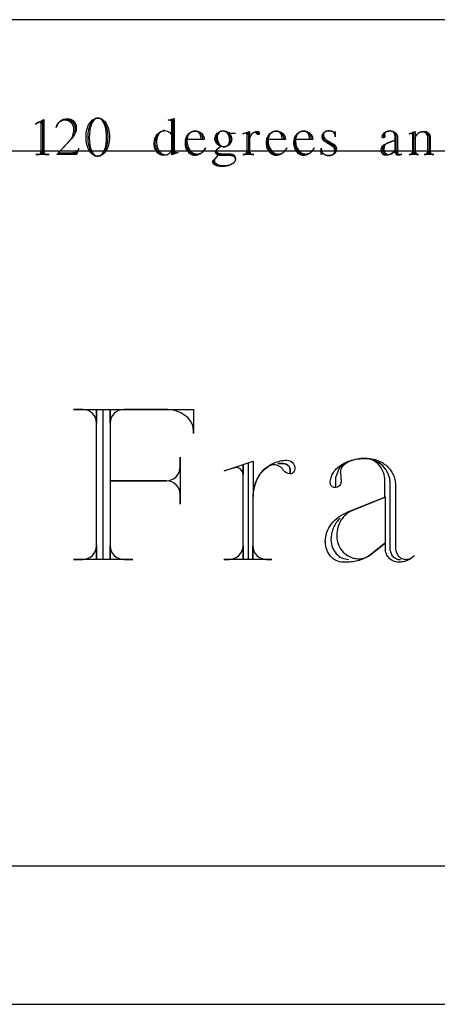
# Model space of a CAD drawing. Extents: x -1 to 117, y -22 to 49.
# Drawn here: x 84 to 87, y 35 to 40 of the extents above; entities that cross this region are included whole.
import ezdxf

# ---------------------------------------------------------------- set-up
doc = ezdxf.new("R2010")
doc.units = 0
doc.layers.add('LAYER_1', color=18, linetype='CONTINUOUS')

msp = doc.modelspace()

# ---------------------------------------------------------------- linework, layer by layer
at = {"layer": 'LAYER_1'}
for points in [[(76.6819, 34.6933), (95.1819, 34.6933), (95.1819, 40.0318), (76.6819, 40.0318)], [(77.6819, 35.4433), (94.1819, 35.4433), (94.1819, 39.3183), (77.6819, 39.3183)]]:
    msp.add_lwpolyline(points, close=True, dxfattribs=at)
for points in [[(84.3864, 39.4863), (84.3864, 39.3004), (84.3509, 39.3004), (84.3625, 39.3004, 0.41791), (84.3799, 39.3177), (84.3799, 39.3011), (84.3799, 39.4835), (84.3799, 39.4668, 0.587858), (84.3647, 39.4755), (84.348, 39.4661), (84.3929, 39.4907), (84.3929, 39.3011), (84.3929, 39.3177, 0.41791), (84.4102, 39.3004), (84.4225, 39.3004), (84.3509, 39.3004)], [(84.4612, 39.4473, -0.351428), (84.522, 39.4958, -0.415425), (84.5698, 39.448), (84.5694, 39.4395), (84.5683, 39.4313), (84.5664, 39.4233), (84.5638, 39.4158), (84.5607, 39.4086), (84.5569, 39.4019), (84.5526, 39.3957), (84.5478, 39.3901), (84.4732, 39.3105), (84.5732, 39.3105), (84.5507, 39.3105), (84.5561, 39.3108), (84.5613, 39.3118), (84.5661, 39.3133), (84.5704, 39.3154), (84.5742, 39.318), (84.5774, 39.3209), (84.5798, 39.3243), (84.5816, 39.3279), (84.5838, 39.333), (84.5707, 39.3004)], [(84.5571, 39.4364, 0.413265), (84.5064, 39.4871), (84.5024, 39.4869), (84.4984, 39.4863), (84.4946, 39.4853), (84.4909, 39.484), (84.4873, 39.4824), (84.4839, 39.4804), (84.4806, 39.4782), (84.4776, 39.4756), (84.4747, 39.4728), (84.472, 39.4697), (84.4696, 39.4665), (84.4674, 39.463), (84.4654, 39.4593), (84.4637, 39.4554), (84.4623, 39.4514), (84.4612, 39.4473)], [(84.4936, 39.4863, -0.08913), (84.5139, 39.4907), (84.5154, 39.4907, -0.415425), (84.5632, 39.443), (84.5629, 39.4358), (84.5622, 39.4288), (84.5609, 39.422), (84.5591, 39.4154), (84.5569, 39.4092), (84.5542, 39.4032), (84.5512, 39.3976), (84.5477, 39.3923)], [(85.0471, 39.2982), (85.0421, 39.2985), (85.0373, 39.2994), (85.0327, 39.301), (85.0282, 39.3031), (85.024, 39.3058), (85.02, 39.309), (85.0162, 39.3126), (85.0128, 39.3168), (85.0096, 39.3214), (85.0067, 39.3263), (85.0042, 39.3317), (85.0021, 39.3374), (85.0004, 39.3435), (84.9991, 39.3498), (84.9982, 39.3565), (84.9978, 39.3633), (84.9978, 39.3641), (84.9981, 39.3708), (84.9988, 39.3773), (85.0001, 39.3836), (85.0017, 39.3896), (85.0039, 39.3953), (85.0064, 39.4007), (85.0093, 39.4058), (85.0126, 39.4105), (85.0162, 39.4148), (85.0201, 39.4186), (85.0244, 39.422), (85.0289, 39.4249), (85.0337, 39.4272), (85.0387, 39.4289), (85.0439, 39.4301), (85.0493, 39.4306), (85.0448, 39.4303), (85.0404, 39.4293), (85.0361, 39.4278), (85.0321, 39.4258), (85.0282, 39.4232), (85.0246, 39.4202), (85.0212, 39.4167), (85.018, 39.4128), (85.0152, 39.4085), (85.0126, 39.4038), (85.0104, 39.3988), (85.0085, 39.3935), (85.007, 39.3879), (85.006, 39.3821), (85.0053, 39.376), (85.0051, 39.3698), (85.0053, 39.3626), (85.006, 39.3555), (85.0072, 39.3487), (85.0088, 39.3422), (85.0109, 39.336), (85.0133, 39.3302), (85.0161, 39.3247), (85.0192, 39.3197), (85.0226, 39.3151), (85.0263, 39.311), (85.0303, 39.3075), (85.0345, 39.3045), (85.0389, 39.3021), (85.0436, 39.3004), (85.0484, 39.2993), (85.0533, 39.2989), (85.0569, 39.2992), (85.0603, 39.2998), (85.0637, 39.3007), (85.0669, 39.3021), (85.0699, 39.3038), (85.0728, 39.3057), (85.0755, 39.308), (85.078, 39.3106), (85.0802, 39.3134), (85.0822, 39.3165), (85.084, 39.3198), (85.0855, 39.3233), (85.0866, 39.3269), (85.0875, 39.3307), (85.088, 39.3347), (85.0882, 39.3388), (85.0882, 39.4915), (85.0882, 39.4748, 0.407844), (85.0766, 39.4863), (85.0671, 39.4863), (85.0947, 39.4943), (85.0947, 39.3026), (85.0947, 39.4943), (85.1011, 39.4958), (85.1011, 39.3048), (85.1011, 39.3235, 0.407844), (85.1128, 39.312), (85.1222, 39.312), (85.0882, 39.2989), (85.0882, 39.3372, -0.413076), (85.0476, 39.2967), (85.0418, 39.2967), (85.0368, 39.2971), (85.0319, 39.298), (85.0272, 39.2994), (85.0226, 39.3015), (85.0183, 39.304), (85.0143, 39.3071), (85.0104, 39.3106), (85.0069, 39.3145), (85.0037, 39.3189), (85.0008, 39.3236), (84.9983, 39.3288), (84.9961, 39.3342), (84.9943, 39.34), (84.993, 39.3461), (84.9921, 39.3524), (84.9917, 39.3589), (84.9917, 39.3597), (84.992, 39.3668), (84.9929, 39.3738), (84.9943, 39.3805), (84.9962, 39.3869), (84.9986, 39.393), (85.0014, 39.3988), (85.0047, 39.4042), (85.0084, 39.4092), (85.0125, 39.4138), (85.017, 39.4179), (85.0218, 39.4214), (85.0269, 39.4245), (85.0323, 39.427), (85.0379, 39.4288), (85.0438, 39.43), (85.0499, 39.4306)], [(85.0499, 39.4306, -0.416528), (85.0883, 39.3923)], [(85.2235, 39.3004), (85.2178, 39.3004), (85.2124, 39.3007), (85.2073, 39.3018), (85.2023, 39.3035), (85.1975, 39.3058), (85.1929, 39.3087), (85.1886, 39.3122), (85.1846, 39.3162), (85.1809, 39.3207), (85.1776, 39.3256), (85.1746, 39.331), (85.1719, 39.3367), (85.1698, 39.3428), (85.168, 39.3492), (85.1667, 39.3558), (85.1659, 39.3627), (85.1657, 39.3698), (85.1657, 39.3728), (85.1659, 39.3783), (85.1666, 39.3837), (85.1677, 39.3888), (85.1693, 39.3938), (85.1712, 39.3985), (85.1734, 39.403), (85.1761, 39.4072), (85.179, 39.4111), (85.1823, 39.4146), (85.1858, 39.4178), (85.1896, 39.4206), (85.1937, 39.423), (85.198, 39.4249), (85.2025, 39.4263), (85.2072, 39.4273), (85.2121, 39.4277), (85.2149, 39.4277), (85.219, 39.4275), (85.223, 39.4268), (85.2268, 39.4256), (85.2304, 39.4241), (85.2339, 39.4222), (85.2372, 39.4199), (85.2403, 39.4172), (85.2431, 39.4143), (85.2457, 39.4111), (85.248, 39.4075), (85.2499, 39.4038), (85.2516, 39.3998), (85.253, 39.3956), (85.2539, 39.3913), (85.2545, 39.3867), (85.2548, 39.3821), (85.2461, 39.3821), (85.2461, 39.3843), (85.2459, 39.3887), (85.2455, 39.393), (85.2447, 39.3972), (85.2437, 39.4012), (85.2424, 39.405), (85.2409, 39.4086), (85.2391, 39.4119), (85.2372, 39.415), (85.235, 39.4178), (85.2326, 39.4203), (85.2301, 39.4225), (85.2274, 39.4243), (85.2246, 39.4258), (85.2217, 39.4269), (85.2187, 39.4275), (85.2156, 39.4277), (85.2149, 39.4277), (85.2102, 39.4275), (85.2057, 39.4267), (85.2013, 39.4255), (85.1971, 39.4238), (85.193, 39.4216), (85.1893, 39.4191), (85.1857, 39.4162), (85.1825, 39.4129), (85.1795, 39.4093), (85.1769, 39.4054), (85.1746, 39.4012), (85.1726, 39.3968), (85.1711, 39.3921), (85.17, 39.3873), (85.1693, 39.3822), (85.169, 39.377), (85.1695, 39.3693), (85.1704, 39.3618), (85.1719, 39.3546), (85.1739, 39.3477), (85.1763, 39.3413), (85.1791, 39.3352), (85.1823, 39.3295), (85.1859, 39.3243), (85.1899, 39.3196), (85.1941, 39.3155), (85.1987, 39.3119), (85.2035, 39.3088), (85.2086, 39.3064), (85.2138, 39.3047), (85.2193, 39.3036), (85.2249, 39.3032), (85.2284, 39.3034), (85.2319, 39.3038), (85.2387, 39.3056), (85.2452, 39.3084), (85.2512, 39.3123), (85.2569, 39.3171), (85.262, 39.3228), (85.2666, 39.3293), (85.2707, 39.3366), (85.2685, 39.3322), (85.2662, 39.328), (85.2635, 39.324), (85.2607, 39.3203), (85.2576, 39.3167), (85.2542, 39.3134), (85.2507, 39.3103), (85.247, 39.3074), (85.2431, 39.3049), (85.239, 39.3026), (85.2348, 39.3007), (85.2305, 39.2991), (85.226, 39.2977), (85.2214, 39.2968), (85.2167, 39.2962), (85.212, 39.296), (85.2068, 39.2963), (85.2017, 39.2973), (85.1968, 39.2989), (85.1922, 39.3011), (85.1877, 39.3038), (85.1835, 39.3071), (85.1796, 39.3109), (85.176, 39.3151), (85.1727, 39.3197), (85.1698, 39.3247), (85.1672, 39.3301), (85.1651, 39.3358), (85.1633, 39.3418), (85.1621, 39.348), (85.1613, 39.3545), (85.161, 39.3611), (85.161, 39.367), (85.1613, 39.3732), (85.162, 39.3792), (85.1633, 39.385), (85.165, 39.3906), (85.1671, 39.3959), (85.1697, 39.4009), (85.1726, 39.4056), (85.1759, 39.4099), (85.1795, 39.4139), (85.1834, 39.4174), (85.1876, 39.4204), (85.192, 39.423), (85.1967, 39.425), (85.2016, 39.4265), (85.2066, 39.4274), (85.2118, 39.4277), (85.2176, 39.4277, -0.415601), (85.2632, 39.3821), (85.1698, 39.3821)], [(85.3213, 39.3851, -0.410714), (85.3648, 39.4285), (85.367, 39.4285), (85.3723, 39.4282), (85.3775, 39.4274), (85.3825, 39.426), (85.3873, 39.4241), (85.3903, 39.4225), (85.3937, 39.4211), (85.4012, 39.4188), (85.4098, 39.4174), (85.419, 39.4169), (85.4204, 39.4169), (85.4335, 39.4169)], [(85.5523, 39.4263, -0.410256), (85.5624, 39.4162), (85.5619, 39.4134), (85.5607, 39.4111), (85.5588, 39.4096), (85.5566, 39.409), (85.5566, 39.4133, 0.432836), (85.5479, 39.4219), (85.5407, 39.4219), (85.5479, 39.4219, -0.432836), (85.5566, 39.4133), (85.5566, 39.409, -0.245671), (85.5479, 39.4133), (85.5458, 39.4162), (85.5429, 39.4184), (85.5394, 39.4199), (85.5355, 39.4205), (85.5329, 39.42), (85.5303, 39.4192), (85.5279, 39.418), (85.5255, 39.4164), (85.5232, 39.4145), (85.521, 39.4122), (85.5171, 39.4069), (85.5138, 39.4006), (85.5113, 39.3934), (85.5097, 39.3855), (85.5091, 39.377), (85.5091, 39.3011), (85.5091, 39.3177, 0.412649), (85.5266, 39.3004), (85.533, 39.3004), (85.4722, 39.3004)], [(85.503, 39.4219), (85.503, 39.3004), (85.4726, 39.3004), (85.4791, 39.3004, 0.412649), (85.4966, 39.3177), (85.4966, 39.3011), (85.4966, 39.4198), (85.4966, 39.4082, 0.402985), (85.4879, 39.4169), (85.4871, 39.4169, 0.149788), (85.4843, 39.4162), (85.4726, 39.4126), (85.5096, 39.4249), (85.5096, 39.3807), (85.5095, 39.38), (85.5095, 39.3807), (85.5097, 39.3853), (85.5104, 39.3898), (85.5114, 39.3942), (85.5129, 39.3984), (85.5147, 39.4024), (85.5168, 39.4061), (85.5193, 39.4096), (85.522, 39.4129), (85.5251, 39.4158), (85.5284, 39.4184), (85.5319, 39.4207), (85.5356, 39.4227), (85.5396, 39.4242), (85.5437, 39.4253), (85.5479, 39.4261), (85.5523, 39.4263)], [(85.6636, 39.3004), (85.6579, 39.3004), (85.6526, 39.3007), (85.6474, 39.3018), (85.6424, 39.3035), (85.6377, 39.3058), (85.6331, 39.3087), (85.6288, 39.3122), (85.6248, 39.3162), (85.6211, 39.3207), (85.6177, 39.3256), (85.6147, 39.331), (85.6121, 39.3367), (85.6099, 39.3428), (85.6082, 39.3492), (85.6069, 39.3558), (85.6061, 39.3627), (85.6058, 39.3698), (85.6058, 39.3728), (85.6061, 39.3783), (85.6068, 39.3837), (85.6079, 39.3888), (85.6094, 39.3938), (85.6113, 39.3985), (85.6136, 39.403), (85.6162, 39.4072), (85.6192, 39.4111), (85.6224, 39.4146), (85.626, 39.4178), (85.6298, 39.4206), (85.6339, 39.423), (85.6382, 39.4249), (85.6427, 39.4263), (85.6474, 39.4273), (85.6522, 39.4277), (85.6551, 39.4277), (85.6592, 39.4275), (85.6631, 39.4268), (85.6669, 39.4256), (85.6706, 39.4241), (85.6741, 39.4222), (85.6774, 39.4199), (85.6804, 39.4172), (85.6833, 39.4143), (85.6858, 39.4111), (85.6881, 39.4075), (85.6901, 39.4038), (85.6918, 39.3998), (85.6931, 39.3956), (85.6941, 39.3913), (85.6947, 39.3867), (85.6949, 39.3821), (85.6863, 39.3821), (85.6863, 39.3843), (85.6861, 39.3887), (85.6856, 39.393), (85.6849, 39.3972), (85.6839, 39.4012), (85.6826, 39.405), (85.681, 39.4086), (85.6793, 39.4119), (85.6773, 39.415), (85.6751, 39.4178), (85.6728, 39.4203), (85.6703, 39.4225), (85.6676, 39.4243), (85.6648, 39.4258), (85.6619, 39.4269), (85.6589, 39.4275), (85.6557, 39.4277), (85.6551, 39.4277), (85.6504, 39.4275), (85.6458, 39.4267), (85.6414, 39.4255), (85.6372, 39.4238), (85.6332, 39.4216), (85.6294, 39.4191), (85.6259, 39.4162), (85.6226, 39.4129), (85.6197, 39.4093), (85.617, 39.4054), (85.6147, 39.4012), (85.6128, 39.3968), (85.6113, 39.3921), (85.6101, 39.3873), (85.6094, 39.3822), (85.6092, 39.377), (85.6096, 39.3693), (85.6106, 39.3618), (85.6121, 39.3546), (85.614, 39.3477), (85.6164, 39.3413), (85.6193, 39.3352), (85.6225, 39.3295), (85.6261, 39.3243), (85.63, 39.3196), (85.6343, 39.3155), (85.6389, 39.3119), (85.6437, 39.3088), (85.6487, 39.3064), (85.654, 39.3047), (85.6594, 39.3036), (85.665, 39.3032), (85.6686, 39.3034), (85.6721, 39.3038), (85.6789, 39.3056), (85.6853, 39.3084), (85.6914, 39.3123), (85.697, 39.3171), (85.7022, 39.3228), (85.7068, 39.3293), (85.7108, 39.3366), (85.7087, 39.3322), (85.7063, 39.328), (85.7037, 39.324), (85.7008, 39.3203), (85.6977, 39.3167), (85.6944, 39.3134), (85.6909, 39.3103), (85.6872, 39.3074), (85.6833, 39.3049), (85.6792, 39.3026), (85.675, 39.3007), (85.6707, 39.2991), (85.6662, 39.2977), (85.6616, 39.2968), (85.6569, 39.2962), (85.6521, 39.296), (85.6469, 39.2963), (85.6419, 39.2973), (85.637, 39.2989), (85.6323, 39.3011), (85.6279, 39.3038), (85.6237, 39.3071), (85.6198, 39.3109), (85.6162, 39.3151), (85.6129, 39.3197), (85.6099, 39.3247), (85.6074, 39.3301), (85.6052, 39.3358), (85.6035, 39.3418), (85.6022, 39.348), (85.6015, 39.3545), (85.6012, 39.3611), (85.6012, 39.367), (85.6014, 39.3732), (85.6022, 39.3792), (85.6035, 39.385), (85.6052, 39.3906), (85.6073, 39.3959), (85.6098, 39.4009), (85.6128, 39.4056), (85.6161, 39.4099), (85.6197, 39.4139), (85.6236, 39.4174), (85.6278, 39.4204), (85.6322, 39.423), (85.6369, 39.425), (85.6417, 39.4265), (85.6468, 39.4274), (85.652, 39.4277), (85.6578, 39.4277, -0.415601), (85.7033, 39.3821), (85.61, 39.3821)], [(85.8122, 39.3004), (85.8065, 39.3004), (85.8012, 39.3007), (85.796, 39.3018), (85.791, 39.3035), (85.7862, 39.3058), (85.7817, 39.3087), (85.7774, 39.3122), (85.7734, 39.3162), (85.7697, 39.3207), (85.7663, 39.3256), (85.7633, 39.331), (85.7607, 39.3367), (85.7585, 39.3428), (85.7567, 39.3492), (85.7555, 39.3558), (85.7547, 39.3627), (85.7544, 39.3698), (85.7544, 39.3728), (85.7547, 39.3783), (85.7553, 39.3837), (85.7565, 39.3888), (85.758, 39.3938), (85.7599, 39.3985), (85.7622, 39.403), (85.7648, 39.4072), (85.7678, 39.4111), (85.771, 39.4146), (85.7746, 39.4178), (85.7784, 39.4206), (85.7824, 39.423), (85.7867, 39.4249), (85.7912, 39.4263), (85.7959, 39.4273), (85.8008, 39.4277), (85.8037, 39.4277), (85.8077, 39.4275), (85.8117, 39.4268), (85.8155, 39.4256), (85.8192, 39.4241), (85.8227, 39.4222), (85.8259, 39.4199), (85.829, 39.4172), (85.8318, 39.4143), (85.8344, 39.4111), (85.8367, 39.4075), (85.8387, 39.4038), (85.8404, 39.3998), (85.8417, 39.3956), (85.8427, 39.3913), (85.8433, 39.3867), (85.8435, 39.3821), (85.8348, 39.3821), (85.8348, 39.3843), (85.8347, 39.3887), (85.8342, 39.393), (85.8335, 39.3972), (85.8324, 39.4012), (85.8311, 39.405), (85.8296, 39.4086), (85.8279, 39.4119), (85.8259, 39.415), (85.8237, 39.4178), (85.8214, 39.4203), (85.8189, 39.4225), (85.8162, 39.4243), (85.8134, 39.4258), (85.8105, 39.4269), (85.8074, 39.4275), (85.8043, 39.4277), (85.8037, 39.4277), (85.799, 39.4275), (85.7944, 39.4267), (85.79, 39.4255), (85.7858, 39.4238), (85.7818, 39.4216), (85.778, 39.4191), (85.7745, 39.4162), (85.7712, 39.4129), (85.7682, 39.4093), (85.7656, 39.4054), (85.7633, 39.4012), (85.7614, 39.3968), (85.7598, 39.3921), (85.7587, 39.3873), (85.758, 39.3822), (85.7578, 39.377), (85.7582, 39.3693), (85.7592, 39.3618), (85.7607, 39.3546), (85.7626, 39.3477), (85.765, 39.3413), (85.7678, 39.3352), (85.7711, 39.3295), (85.7747, 39.3243), (85.7786, 39.3196), (85.7829, 39.3155), (85.7874, 39.3119), (85.7922, 39.3088), (85.7973, 39.3064), (85.8026, 39.3047), (85.808, 39.3036), (85.8136, 39.3032), (85.8172, 39.3034), (85.8207, 39.3038), (85.8274, 39.3056), (85.8339, 39.3084), (85.84, 39.3123), (85.8456, 39.3171), (85.8508, 39.3228), (85.8554, 39.3293), (85.8594, 39.3366), (85.8573, 39.3322), (85.8549, 39.328), (85.8523, 39.324), (85.8494, 39.3203), (85.8463, 39.3167), (85.843, 39.3134), (85.8395, 39.3103), (85.8357, 39.3074), (85.8318, 39.3049), (85.8278, 39.3026), (85.8236, 39.3007), (85.8192, 39.2991), (85.8148, 39.2977), (85.8102, 39.2968), (85.8055, 39.2962), (85.8007, 39.296), (85.7955, 39.2963), (85.7905, 39.2973), (85.7856, 39.2989), (85.7809, 39.3011), (85.7765, 39.3038), (85.7723, 39.3071), (85.7684, 39.3109), (85.7647, 39.3151), (85.7615, 39.3197), (85.7585, 39.3247), (85.756, 39.3301), (85.7538, 39.3358), (85.7521, 39.3418), (85.7508, 39.348), (85.75, 39.3545), (85.7497, 39.3611), (85.7497, 39.367), (85.75, 39.3732), (85.7508, 39.3792), (85.752, 39.385), (85.7537, 39.3906), (85.7559, 39.3959), (85.7584, 39.4009), (85.7613, 39.4056), (85.7646, 39.4099), (85.7682, 39.4139), (85.7721, 39.4174), (85.7763, 39.4204), (85.7808, 39.423), (85.7855, 39.425), (85.7903, 39.4265), (85.7954, 39.4274), (85.8006, 39.4277), (85.8064, 39.4277, -0.415601), (85.8519, 39.3821), (85.7585, 39.3821)], [(85.9692, 39.4213, 0.393939), (85.9734, 39.4255), (85.9734, 39.3966), (85.9734, 39.401), (85.9733, 39.4039), (85.9728, 39.4068), (85.9719, 39.4096), (85.9708, 39.4122), (85.9694, 39.4148), (85.9677, 39.4172), (85.9636, 39.4215), (85.9587, 39.425), (85.953, 39.4277), (85.9467, 39.4293), (85.9434, 39.4298), (85.94, 39.4299), (85.9393, 39.4299), (85.9335, 39.4295), (85.928, 39.4283), (85.9231, 39.4265), (85.9188, 39.424), (85.9153, 39.421), (85.9126, 39.4175), (85.9109, 39.4137), (85.9103, 39.4096), (85.9103, 39.4074), (85.9108, 39.4028), (85.9116, 39.3984), (85.913, 39.3945), (85.9148, 39.3909), (85.9169, 39.3876), (85.9193, 39.3849), (85.9221, 39.3825), (85.9251, 39.3807), (85.9671, 39.3553, -0.24296), (85.9802, 39.3315, -0.414286), (85.944, 39.2953), (85.9396, 39.2953), (85.9319, 39.2958), (85.9246, 39.2973), (85.9179, 39.2995), (85.9118, 39.3026), (85.9095, 39.3036), (85.9067, 39.304), (85.9042, 39.3037), (85.902, 39.303), (85.9, 39.3018), (85.8983, 39.3004), (85.8983, 39.3344), (85.8983, 39.3315), (85.8985, 39.3278), (85.8991, 39.3242), (85.9001, 39.3208), (85.9014, 39.3174), (85.9031, 39.3143), (85.905, 39.3113), (85.9073, 39.3085), (85.9098, 39.3059), (85.9126, 39.3036), (85.9157, 39.3015), (85.9189, 39.2997), (85.9223, 39.2982), (85.9259, 39.297), (85.9297, 39.2961), (85.9336, 39.2955), (85.9376, 39.2953), (85.9427, 39.2953)], [(85.9754, 39.3271, -0.414634), (85.9436, 39.2953), (85.9492, 39.2958), (85.9543, 39.2973), (85.959, 39.2995), (85.9631, 39.3025), (85.9665, 39.3062), (85.9691, 39.3103), (85.9707, 39.3149), (85.9713, 39.3199), (85.971, 39.3241), (85.9702, 39.3282), (85.969, 39.332), (85.9673, 39.3356), (85.9653, 39.3388), (85.9629, 39.3416), (85.9602, 39.344), (85.9572, 39.346), (85.9173, 39.3706), (85.9143, 39.3726), (85.9115, 39.3751), (85.909, 39.3779), (85.9069, 39.3811), (85.9052, 39.3846), (85.9039, 39.3884), (85.9031, 39.3924), (85.9028, 39.3966), (85.9028, 39.3981), (85.903, 39.4013), (85.9035, 39.4044), (85.9044, 39.4074), (85.9055, 39.4102), (85.907, 39.413), (85.9087, 39.4156), (85.9107, 39.418), (85.9129, 39.4202), (85.9154, 39.4223), (85.9181, 39.4241), (85.9211, 39.4257), (85.9242, 39.4271), (85.9275, 39.4282), (85.931, 39.4291), (85.9346, 39.4297), (85.9384, 39.4299), (85.9392, 39.4299), (85.9461, 39.4294), (85.9525, 39.428), (85.9582, 39.4257), (85.9631, 39.4227), (85.9651, 39.4216), (85.9679, 39.4213), (85.9692, 39.4213)], [(86.3178, 39.2996), (86.3152, 39.2999), (86.3127, 39.3007), (86.3105, 39.3021), (86.3086, 39.3038), (86.307, 39.306), (86.3058, 39.3084), (86.305, 39.3112), (86.3047, 39.3141), (86.3047, 39.3966, 0.412961), (86.2728, 39.4285), (86.2676, 39.4283), (86.2627, 39.4276), (86.2579, 39.4265), (86.2535, 39.425), (86.2494, 39.4231), (86.2456, 39.4209), (86.2423, 39.4183), (86.2394, 39.4155), (86.235, 39.4038), (86.235, 39.3915), (86.2344, 39.3915, -0.422222), (86.2286, 39.3973), (86.2286, 39.3981), (86.2288, 39.4012), (86.2295, 39.4042), (86.2306, 39.4072), (86.2321, 39.41), (86.234, 39.4126), (86.2362, 39.4151), (86.2387, 39.4175), (86.2416, 39.4196), (86.2447, 39.4216), (86.2481, 39.4233), (86.2518, 39.4248), (86.2556, 39.4261), (86.2597, 39.4271), (86.2639, 39.4279), (86.2683, 39.4284), (86.2728, 39.4285), (86.2749, 39.4285), (86.2786, 39.4283), (86.2822, 39.4278), (86.2857, 39.427), (86.2891, 39.4258), (86.2922, 39.4244), (86.2953, 39.4227), (86.2981, 39.4208), (86.3007, 39.4187), (86.303, 39.4163), (86.3051, 39.4137), (86.3069, 39.411), (86.3085, 39.4081), (86.3097, 39.405), (86.3106, 39.4018), (86.3111, 39.3985), (86.3113, 39.3952), (86.3113, 39.3149), (86.3117, 39.3118), (86.3126, 39.309), (86.3138, 39.3065), (86.3154, 39.3044), (86.3173, 39.3027), (86.3195, 39.3014), (86.3218, 39.3006), (86.3244, 39.3004), (86.3275, 39.3007), (86.3304, 39.3017), (86.3331, 39.3033), (86.3355, 39.3054), (86.3337, 39.3035), (86.3316, 39.3018), (86.3267, 39.2991), (86.3241, 39.2981), (86.3212, 39.2974), (86.3183, 39.2969), (86.3152, 39.2967), (86.3118, 39.2971), (86.3087, 39.2981), (86.3059, 39.2997), (86.3034, 39.3018), (86.3014, 39.3044), (86.2998, 39.3073), (86.2989, 39.3106), (86.2985, 39.3141), (86.2985, 39.3792), (86.2559, 39.3619), (86.2519, 39.3598), (86.2482, 39.3571), (86.245, 39.3538), (86.2422, 39.3499), (86.2399, 39.3457), (86.2383, 39.341), (86.2372, 39.336), (86.2368, 39.3308), (86.2368, 39.33), (86.2374, 39.3242), (86.239, 39.3188), (86.2416, 39.3139), (86.2449, 39.3096), (86.249, 39.3061), (86.2537, 39.3034), (86.2588, 39.3017), (86.2644, 39.3011), (86.2685, 39.3014), (86.2722, 39.3023), (86.2756, 39.3036), (86.2784, 39.3054), (86.2987, 39.3213), (86.2784, 39.3054), (86.2722, 39.3018), (86.2651, 39.2991), (86.2573, 39.2974), (86.2532, 39.2969), (86.2489, 39.2967), (86.2478, 39.2967), (86.245, 39.2967), (86.2405, 39.2973), (86.2362, 39.2988), (86.2324, 39.3012), (86.2291, 39.3044), (86.2263, 39.3083), (86.2242, 39.3127), (86.2229, 39.3176), (86.2224, 39.3229), (86.2223, 39.3223), (86.2222, 39.3229), (86.2228, 39.3291), (86.2243, 39.335), (86.2268, 39.3405), (86.2302, 39.3456), (86.2344, 39.3503), (86.2393, 39.3543), (86.2449, 39.3578), (86.2511, 39.3605), (86.298, 39.3792), (86.298, 39.3995), (86.2975, 39.4054), (86.296, 39.4108), (86.2937, 39.4157), (86.2906, 39.42), (86.2868, 39.4236), (86.2825, 39.4262), (86.2778, 39.4279), (86.2753, 39.4284), (86.2727, 39.4285), (86.2664, 39.4281), (86.2605, 39.4271), (86.2552, 39.4255), (86.2505, 39.4233), (86.2467, 39.4208), (86.2438, 39.4178), (86.242, 39.4145), (86.2415, 39.4128), (86.2414, 39.4111), (86.2414, 39.4108), (86.2415, 39.4111), (86.2423, 39.3988, -0.392857), (86.235, 39.3915)], [(86.4534, 39.4241), (86.4564, 39.424), (86.4593, 39.4235), (86.4647, 39.4217), (86.4696, 39.4189), (86.4739, 39.4152), (86.4775, 39.4107), (86.4801, 39.4056), (86.4818, 39.3999), (86.4823, 39.3968), (86.4824, 39.3937), (86.4824, 39.3004), (86.4571, 39.3004), (86.4586, 39.3004, 0.41791), (86.4759, 39.3177), (86.4759, 39.3011), (86.4759, 39.3873), (86.4754, 39.3946), (86.4739, 39.4014), (86.4715, 39.4075), (86.4683, 39.4129), (86.4644, 39.4173), (86.4622, 39.4191), (86.4599, 39.4206), (86.4575, 39.4218), (86.455, 39.4227), (86.4524, 39.4233), (86.4497, 39.4235), (86.4493, 39.4235), (86.4497, 39.4233), (86.4453, 39.4231), (86.4411, 39.4225), (86.437, 39.4216), (86.4331, 39.4203), (86.4293, 39.4186), (86.4258, 39.4167), (86.4225, 39.4144), (86.4195, 39.4119), (86.4167, 39.4091), (86.4143, 39.4061), (86.4121, 39.4029), (86.4103, 39.3995), (86.4089, 39.3959), (86.4078, 39.3922), (86.4071, 39.3883), (86.4069, 39.3843), (86.4069, 39.3011), (86.4069, 39.3177, 0.41791), (86.4242, 39.3004), (86.4258, 39.3004), (86.3743, 39.3004), (86.3765, 39.3004, 0.41791), (86.3938, 39.3177), (86.3938, 39.3011), (86.3938, 39.4191), (86.3938, 39.4068), (86.3936, 39.4085), (86.3931, 39.4102), (86.3922, 39.4116), (86.3911, 39.4129), (86.3897, 39.414), (86.3881, 39.4148), (86.3863, 39.4153), (86.3844, 39.4155), (86.3837, 39.4155, 0.083165), (86.3801, 39.4147), (86.3743, 39.4126), (86.4069, 39.4249), (86.4069, 39.3843), (86.4071, 39.3886), (86.4078, 39.3927), (86.409, 39.3967), (86.4106, 39.4005), (86.4125, 39.4042), (86.4149, 39.4076), (86.4175, 39.4108), (86.4205, 39.4138), (86.4238, 39.4165), (86.4274, 39.4189), (86.4312, 39.4211), (86.4353, 39.4229), (86.4396, 39.4243), (86.444, 39.4254), (86.4486, 39.426), (86.4533, 39.4263), (86.4591, 39.4263), (86.4622, 39.4261), (86.4652, 39.4256), (86.468, 39.4248), (86.4708, 39.4236), (86.4758, 39.4205), (86.4803, 39.4165), (86.4839, 39.4115), (86.4867, 39.4059), (86.4884, 39.3997), (86.4888, 39.3964), (86.489, 39.393), (86.489, 39.3011), (86.489, 39.3177), (86.4895, 39.314), (86.4906, 39.3107), (86.4922, 39.3078), (86.4944, 39.3052), (86.4969, 39.3032), (86.4998, 39.3017), (86.5029, 39.3007), (86.5063, 39.3004), (86.5078, 39.3004), (86.4564, 39.3004)], [(84.7157, 37.1092), (84.7157, 37.9184), (85.2043, 37.9184), (85.2043, 37.7887), (85.2043, 37.8075), (85.2041, 37.8132), (85.2035, 37.8189), (85.2025, 37.8245), (85.2012, 37.83), (85.1994, 37.8354), (85.1973, 37.8407), (85.1949, 37.8458), (85.1921, 37.8509), (85.1891, 37.8558), (85.1856, 37.8606), (85.1819, 37.8653), (85.1779, 37.8698), (85.1736, 37.8742), (85.169, 37.8784), (85.159, 37.8863), (85.148, 37.8935), (85.1361, 37.9), (85.1234, 37.9055), (85.1099, 37.9102), (85.0957, 37.914), (85.0809, 37.9167), (85.0655, 37.9184), (85.0497, 37.919), (85.0468, 37.9189), (85.0497, 37.9184), (84.8273, 37.9184, 0.412649), (84.7527, 37.8445), (84.7527, 37.9151), (84.7527, 37.532), (85.0586, 37.532, 0.407407), (85.1331, 37.6066), (85.1331, 37.659), (85.1331, 37.4056), (85.1331, 37.4581, 0.412649), (85.0586, 37.532), (84.7527, 37.532), (84.7527, 37.1092), (84.7527, 37.1798, 0.412649), (84.8273, 37.1059), (84.8764, 37.1059), (84.5551, 37.1059), (84.6048, 37.1059, 0.41791), (84.6788, 37.1798), (84.6788, 37.1092), (84.6788, 37.9151), (84.6788, 37.8445, 0.41791), (84.6048, 37.9184), (84.5551, 37.9184), (85.2037, 37.9184)], [(85.7116, 37.6435, -0.410256), (85.7547, 37.6005), (85.7542, 37.5942), (85.7527, 37.5884), (85.7504, 37.5832), (85.7474, 37.5786), (85.7437, 37.5748), (85.7395, 37.572), (85.7348, 37.5702), (85.7324, 37.5697), (85.7298, 37.5696), (85.7298, 37.5878, 0.432836), (85.6928, 37.6248), (85.6619, 37.6248), (85.6928, 37.6248, -0.432836), (85.7298, 37.5878), (85.7298, 37.5696, -0.245671), (85.6928, 37.5878), (85.6887, 37.5943), (85.6837, 37.6002), (85.6779, 37.6054), (85.6714, 37.6098), (85.6642, 37.6134), (85.6565, 37.6162), (85.6484, 37.618), (85.6399, 37.6187), (85.6343, 37.6179), (85.6288, 37.6167), (85.6233, 37.6151), (85.6179, 37.6131), (85.6126, 37.6106), (85.6074, 37.6078), (85.6022, 37.6047), (85.5971, 37.6011), (85.5922, 37.5972), (85.5874, 37.5929), (85.5826, 37.5884), (85.5781, 37.5834), (85.5736, 37.5782), (85.5693, 37.5727), (85.5612, 37.5608), (85.5538, 37.5478), (85.5472, 37.5338), (85.5414, 37.5188), (85.5365, 37.503), (85.5325, 37.4865), (85.5296, 37.4693), (85.5286, 37.4605), (85.5278, 37.4515), (85.5274, 37.4424), (85.5272, 37.4332), (85.5272, 37.1092), (85.5272, 37.1798, 0.412649), (85.6018, 37.1059), (85.6294, 37.1059), (85.3699, 37.1059)], [(85.5013, 37.6248), (85.5013, 37.1059), (85.3716, 37.1059), (85.3992, 37.1059, 0.412649), (85.4737, 37.1798), (85.4737, 37.1092), (85.4737, 37.6159), (85.4737, 37.5663, 0.402985), (85.4367, 37.6032), (85.4334, 37.6032, 0.149788), (85.4212, 37.6005), (85.3716, 37.585), (85.5294, 37.6375), (85.5294, 37.4487), (85.529, 37.4458), (85.5289, 37.4487), (85.5291, 37.4587), (85.5298, 37.4685), (85.531, 37.4783), (85.5326, 37.4878), (85.5346, 37.4972), (85.5371, 37.5065), (85.54, 37.5155), (85.5433, 37.5243), (85.5469, 37.5329), (85.5509, 37.5413), (85.5553, 37.5495), (85.5601, 37.5573), (85.5652, 37.565), (85.5706, 37.5723), (85.5764, 37.5794), (85.5824, 37.5861), (85.5888, 37.5926), (85.5954, 37.5987), (85.6023, 37.6045), (85.6095, 37.6099), (85.6169, 37.615), (85.6245, 37.6197), (85.6324, 37.624), (85.6405, 37.6279), (85.6488, 37.6315), (85.6573, 37.6345), (85.6659, 37.6372), (85.6748, 37.6394), (85.6838, 37.6412), (85.6929, 37.6424), (85.7022, 37.6432), (85.7116, 37.6435)], [(86.3277, 37.1025), (86.322, 37.1029), (86.3164, 37.1038), (86.3111, 37.1053), (86.306, 37.1074), (86.3011, 37.11), (86.2965, 37.1131), (86.2922, 37.1167), (86.2883, 37.1207), (86.2847, 37.125), (86.2814, 37.1298), (86.2787, 37.1349), (86.2763, 37.1403), (86.2744, 37.146), (86.2731, 37.1519), (86.2722, 37.1581), (86.2719, 37.1644), (86.2719, 37.5166, 0.412961), (86.1356, 37.6529), (86.1245, 37.6527), (86.1135, 37.6519), (86.1028, 37.6507), (86.0923, 37.649), (86.0821, 37.6468), (86.0722, 37.6443), (86.0625, 37.6412), (86.0532, 37.6378), (86.0443, 37.634), (86.0357, 37.6298), (86.0275, 37.6252), (86.0197, 37.6202), (86.0123, 37.615), (86.0054, 37.6093), (85.999, 37.6034), (85.9932, 37.5972), (85.9744, 37.5475), (85.9744, 37.495), (85.9716, 37.495, -0.422222), (85.9468, 37.5199), (85.9468, 37.5232), (85.9471, 37.5299), (85.9478, 37.5365), (85.9491, 37.5429), (85.9508, 37.5493), (85.9529, 37.5556), (85.9555, 37.5618), (85.9585, 37.5678), (85.9619, 37.5737), (85.9657, 37.5794), (85.9699, 37.585), (85.9744, 37.5905), (85.9793, 37.5957), (85.9846, 37.6008), (85.9902, 37.6057), (85.9962, 37.6104), (86.0024, 37.6149), (86.0089, 37.6192), (86.0158, 37.6233), (86.0229, 37.6271), (86.0303, 37.6308), (86.0379, 37.6341), (86.0458, 37.6373), (86.054, 37.6401), (86.0623, 37.6427), (86.0708, 37.645), (86.0796, 37.6471), (86.0885, 37.6488), (86.0976, 37.6503), (86.1069, 37.6514), (86.1163, 37.6523), (86.1259, 37.6528), (86.1356, 37.6529), (86.1444, 37.6529), (86.1524, 37.6527), (86.1603, 37.6521), (86.1681, 37.6511), (86.1758, 37.6499), (86.1833, 37.6482), (86.1907, 37.6463), (86.1979, 37.644), (86.205, 37.6415), (86.2119, 37.6386), (86.2186, 37.6354), (86.2251, 37.632), (86.2314, 37.6283), (86.2376, 37.6243), (86.2434, 37.6201), (86.2491, 37.6156), (86.2545, 37.6109), (86.2596, 37.6059), (86.2645, 37.6008), (86.2692, 37.5954), (86.2735, 37.5898), (86.2775, 37.5841), (86.2813, 37.5781), (86.2847, 37.572), (86.2878, 37.5657), (86.2906, 37.5593), (86.2931, 37.5527), (86.2952, 37.546), (86.2969, 37.5391), (86.2983, 37.5321), (86.2993, 37.525), (86.2999, 37.5178), (86.3001, 37.5105), (86.3001, 37.1677), (86.3006, 37.161), (86.3017, 37.1546), (86.3033, 37.1484), (86.3053, 37.1426), (86.3077, 37.1372), (86.3106, 37.1321), (86.3138, 37.1274), (86.3174, 37.1231), (86.3213, 37.1192), (86.3255, 37.1158), (86.33, 37.1129), (86.3348, 37.1104), (86.3398, 37.1084), (86.345, 37.107), (86.3503, 37.1062), (86.3558, 37.1059), (86.3626, 37.1062), (86.3691, 37.1074), (86.3755, 37.1092), (86.3816, 37.1117), (86.3875, 37.1148), (86.3931, 37.1185), (86.3984, 37.1227), (86.4033, 37.1274), (86.3995, 37.1233), (86.3954, 37.1193), (86.391, 37.1156), (86.3864, 37.1121), (86.3816, 37.1088), (86.3766, 37.1058), (86.3713, 37.103), (86.3659, 37.1004), (86.3602, 37.0982), (86.3544, 37.0962), (86.3485, 37.0944), (86.3424, 37.093), (86.3361, 37.0919), (86.3297, 37.0911), (86.3232, 37.0906), (86.3166, 37.0904), (86.3094, 37.0908), (86.3023, 37.0919), (86.2955, 37.0937), (86.2889, 37.0962), (86.2827, 37.0993), (86.2768, 37.103), (86.2713, 37.1073), (86.2663, 37.1121), (86.2617, 37.1173), (86.2576, 37.123), (86.254, 37.1291), (86.251, 37.1356), (86.2486, 37.1424), (86.2469, 37.1495), (86.2458, 37.1568), (86.2454, 37.1644), (86.2454, 37.4426), (86.0633, 37.3686), (86.0545, 37.3645), (86.0462, 37.3597), (86.0382, 37.3542), (86.0306, 37.348), (86.0234, 37.3412), (86.0168, 37.3339), (86.0106, 37.3259), (86.0049, 37.3175), (85.9998, 37.3086), (85.9953, 37.2992), (85.9914, 37.2895), (85.9881, 37.2793), (85.9855, 37.2688), (85.9837, 37.258), (85.9825, 37.2469), (85.9821, 37.2356), (85.9821, 37.2323), (85.9823, 37.2259), (85.9827, 37.2197), (85.9845, 37.2075), (85.9874, 37.1957), (85.9914, 37.1844), (85.9963, 37.1736), (86.0022, 37.1634), (86.009, 37.154), (86.0165, 37.1452), (86.0249, 37.1373), (86.034, 37.1302), (86.0436, 37.124), (86.0539, 37.1188), (86.0647, 37.1147), (86.0703, 37.113), (86.076, 37.1117), (86.0818, 37.1106), (86.0877, 37.1098), (86.0936, 37.1093), (86.0997, 37.1092), (86.1085, 37.1095), (86.1171, 37.1104), (86.1253, 37.1119), (86.1331, 37.114), (86.1405, 37.1166), (86.1474, 37.1197), (86.1537, 37.1233), (86.1593, 37.1274), (86.246, 37.1953), (86.1593, 37.1274), (86.1532, 37.1233), (86.1467, 37.1193), (86.1401, 37.1156), (86.1331, 37.1121), (86.1259, 37.1088), (86.1185, 37.1058), (86.1108, 37.103), (86.1029, 37.1004), (86.0948, 37.0982), (86.0865, 37.0962), (86.0781, 37.0944), (86.0695, 37.093), (86.0607, 37.0919), (86.0517, 37.0911), (86.0427, 37.0906), (86.0334, 37.0904), (86.029, 37.0904), (86.0169, 37.0904), (86.0071, 37.091), (85.9975, 37.0927), (85.9883, 37.0954), (85.9795, 37.0992), (85.9711, 37.1039), (85.9632, 37.1094), (85.9557, 37.1159), (85.9489, 37.1231), (85.9427, 37.131), (85.9371, 37.1396), (85.9322, 37.1488), (85.9282, 37.1585), (85.9249, 37.1688), (85.9224, 37.1794), (85.9209, 37.1905), (85.9203, 37.2019), (85.9198, 37.1995), (85.9197, 37.2019), (85.9203, 37.2153), (85.922, 37.2283), (85.9248, 37.2411), (85.9287, 37.2535), (85.9335, 37.2656), (85.9394, 37.2772), (85.9462, 37.2884), (85.9538, 37.2991), (85.9624, 37.3092), (85.9717, 37.3188), (85.9818, 37.3278), (85.9927, 37.3362), (86.0043, 37.3439), (86.0165, 37.3509), (86.0294, 37.3571), (86.0428, 37.3626), (86.2432, 37.4426), (86.2432, 37.5293), (86.2427, 37.5419), (86.241, 37.5542), (86.2384, 37.566), (86.2347, 37.5774), (86.2302, 37.5882), (86.2247, 37.5984), (86.2185, 37.6079), (86.2115, 37.6167), (86.2038, 37.6247), (86.1955, 37.6318), (86.1866, 37.638), (86.1771, 37.6432), (86.1672, 37.6474), (86.1621, 37.649), (86.1568, 37.6504), (86.1515, 37.6515), (86.1461, 37.6523), (86.1406, 37.6528), (86.135, 37.6529), (86.1214, 37.6524), (86.1081, 37.6512), (86.0953, 37.6493), (86.083, 37.6468), (86.0713, 37.6436), (86.0603, 37.6399), (86.05, 37.6356), (86.0406, 37.6308), (86.0319, 37.6255), (86.0242, 37.6198), (86.0176, 37.6137), (86.0119, 37.6072), (86.0074, 37.6004), (86.0056, 37.5969), (86.0041, 37.5933), (86.003, 37.5897), (86.0021, 37.586), (86.0016, 37.5822), (86.0014, 37.5784), (86.0015, 37.5771), (86.002, 37.5784), (86.0053, 37.526, -0.392857), (85.9744, 37.495)]]:
    msp.add_lwpolyline(points, format="xyb", dxfattribs=at)
for points in [[(84.6881, 39.2924), (84.6927, 39.2928), (84.6972, 39.2942), (84.7015, 39.2965), (84.7056, 39.2995), (84.7096, 39.3034), (84.7133, 39.3079), (84.7167, 39.3132), (84.7199, 39.3191), (84.7228, 39.3256), (84.7254, 39.3326), (84.7277, 39.3401), (84.7296, 39.3481), (84.7311, 39.3565), (84.7322, 39.3652), (84.7329, 39.3743), (84.7331, 39.3836), (84.7331, 39.4038), (84.7329, 39.4134), (84.7322, 39.4228), (84.7311, 39.4318), (84.7295, 39.4404), (84.7276, 39.4486), (84.7253, 39.4564), (84.7227, 39.4636), (84.7198, 39.4703), (84.7165, 39.4764), (84.713, 39.4818), (84.7092, 39.4865), (84.7052, 39.4905), (84.701, 39.4937), (84.6967, 39.496), (84.6921, 39.4974), (84.6875, 39.498), (84.6846, 39.498), (84.6801, 39.4974), (84.6757, 39.4959), (84.6714, 39.4933), (84.6674, 39.4899), (84.6635, 39.4856), (84.6598, 39.4806), (84.6564, 39.4747), (84.6533, 39.4682), (84.6504, 39.461), (84.6479, 39.4532), (84.6456, 39.4448), (84.6438, 39.436), (84.6423, 39.4267), (84.6412, 39.417), (84.6405, 39.4069), (84.6403, 39.3966), (84.6403, 39.3879), (84.6405, 39.3781), (84.6411, 39.3687), (84.6422, 39.3595), (84.6436, 39.3507), (84.6453, 39.3424), (84.6474, 39.3345), (84.6498, 39.3271), (84.6525, 39.3203), (84.6555, 39.3142), (84.6587, 39.3087), (84.6621, 39.3039), (84.6658, 39.2999), (84.6696, 39.2966), (84.6736, 39.2943), (84.6778, 39.2928), (84.682, 39.2924), (84.6879, 39.2924), (84.6934, 39.2929), (84.6987, 39.2944), (84.7039, 39.2968), (84.7088, 39.3002), (84.7135, 39.3044), (84.7179, 39.3094), (84.7221, 39.3152), (84.7259, 39.3216), (84.7294, 39.3287), (84.7325, 39.3364), (84.7352, 39.3447), (84.7374, 39.3534), (84.7392, 39.3626), (84.7406, 39.3722), (84.7414, 39.3821), (84.7417, 39.3923), (84.7417, 39.3995), (84.7414, 39.4096), (84.7406, 39.4194), (84.7392, 39.4288), (84.7374, 39.4379), (84.7352, 39.4465), (84.7325, 39.4546), (84.7294, 39.4621), (84.7259, 39.4691), (84.7221, 39.4755), (84.7179, 39.4811), (84.7135, 39.4861), (84.7088, 39.4902), (84.7039, 39.4935), (84.6987, 39.496), (84.6934, 39.4974), (84.6879, 39.498), (84.685, 39.498), (84.6796, 39.4974), (84.6743, 39.4959), (84.6693, 39.4933), (84.6644, 39.4899), (84.6597, 39.4856), (84.6554, 39.4806), (84.6513, 39.4747), (84.6475, 39.4682), (84.6441, 39.461), (84.641, 39.4532), (84.6384, 39.4448), (84.6361, 39.436), (84.6343, 39.4267), (84.633, 39.417), (84.6322, 39.4069), (84.6319, 39.3966), (84.6319, 39.3923), (84.6322, 39.3821), (84.6329, 39.3722), (84.6342, 39.3626), (84.6359, 39.3534), (84.638, 39.3447), (84.6405, 39.3364), (84.6434, 39.3287), (84.6466, 39.3216), (84.6502, 39.3152), (84.654, 39.3094), (84.6581, 39.3044), (84.6625, 39.3002), (84.6671, 39.2968), (84.6719, 39.2944), (84.6768, 39.2929), (84.6819, 39.2924), (84.6811, 39.2924), (84.6752, 39.2929), (84.6693, 39.2944), (84.6637, 39.2969), (84.6583, 39.3003), (84.6532, 39.3046), (84.6484, 39.3097), (84.6439, 39.3155), (84.6397, 39.322), (84.6359, 39.3292), (84.6326, 39.337), (84.6296, 39.3454), (84.6272, 39.3543), (84.6252, 39.3636), (84.6238, 39.3733), (84.6229, 39.3834), (84.6226, 39.3937), (84.6226, 39.3966), (84.6225, 39.3953), (84.6224, 39.3966), (84.6228, 39.4069), (84.6237, 39.417), (84.6252, 39.4267), (84.6273, 39.436), (84.6299, 39.4448), (84.633, 39.4532), (84.6365, 39.461), (84.6405, 39.4682), (84.6449, 39.4747), (84.6497, 39.4806), (84.6548, 39.4856), (84.6602, 39.4899), (84.6659, 39.4933), (84.6718, 39.4959), (84.6779, 39.4974), (84.6842, 39.498), (84.6872, 39.498), (84.6936, 39.4974), (84.6998, 39.496), (84.7058, 39.4935), (84.7115, 39.4902), (84.7169, 39.4861), (84.7221, 39.4811), (84.7269, 39.4755), (84.7313, 39.4691), (84.7353, 39.4621), (84.7389, 39.4546), (84.742, 39.4465), (84.7446, 39.4379), (84.7467, 39.4288), (84.7483, 39.4194), (84.7492, 39.4096), (84.7495, 39.3995), (84.7495, 39.3923), (84.7492, 39.3821), (84.7483, 39.3722), (84.7467, 39.3626), (84.7446, 39.3534), (84.742, 39.3447), (84.7389, 39.3364), (84.7353, 39.3287), (84.7313, 39.3216), (84.7268, 39.3152), (84.722, 39.3094), (84.7169, 39.3044), (84.7114, 39.3002), (84.7057, 39.2968), (84.6997, 39.2944), (84.6935, 39.2929), (84.6871, 39.2924), (84.6813, 39.2924)], [(84.4702, 39.3054), (84.5724, 39.3054), (84.5702, 39.3004), (84.4638, 39.3004), (84.5332, 39.3749), (84.5384, 39.3811), (84.5431, 39.3879), (84.5471, 39.3951), (84.5506, 39.4028), (84.5533, 39.4108), (84.5554, 39.4191), (84.5567, 39.4276), (84.5571, 39.4364)], [(85.3651, 39.4285), (85.3693, 39.4283), (85.3735, 39.4276), (85.3775, 39.4265), (85.3814, 39.4249), (85.3851, 39.423), (85.3885, 39.4207), (85.3918, 39.4181), (85.3948, 39.4151), (85.3975, 39.4119), (85.3999, 39.4084), (85.402, 39.4046), (85.4038, 39.4006), (85.4052, 39.3964), (85.4062, 39.3921), (85.4069, 39.3875), (85.4071, 39.3829), (85.4071, 39.3821), (85.4069, 39.3781), (85.4064, 39.3742), (85.4055, 39.3705), (85.4043, 39.3669), (85.4029, 39.3635), (85.4011, 39.3603), (85.3991, 39.3573), (85.3969, 39.3545), (85.3944, 39.352), (85.3917, 39.3497), (85.3889, 39.3478), (85.3858, 39.3461), (85.3826, 39.3448), (85.3793, 39.3438), (85.3758, 39.3432), (85.3723, 39.343), (85.3694, 39.343), (85.3652, 39.3433), (85.3611, 39.344), (85.3572, 39.3451), (85.3534, 39.3466), (85.3498, 39.3485), (85.3464, 39.3508), (85.3432, 39.3535), (85.3403, 39.3564), (85.3376, 39.3597), (85.3352, 39.3632), (85.3331, 39.3669), (85.3314, 39.3709), (85.33, 39.3751), (85.329, 39.3795), (85.3283, 39.384), (85.3281, 39.3887), (85.3281, 39.3893), (85.328, 39.3887), (85.3279, 39.3893), (85.3281, 39.3933), (85.3286, 39.3972), (85.3295, 39.4009), (85.3307, 39.4045), (85.3322, 39.408), (85.3339, 39.4112), (85.3359, 39.4142), (85.3382, 39.417), (85.3406, 39.4195), (85.3433, 39.4217), (85.3462, 39.4237), (85.3493, 39.4254), (85.3525, 39.4267), (85.3558, 39.4277), (85.3593, 39.4283), (85.3629, 39.4285), (85.3599, 39.4283), (85.357, 39.4278), (85.3542, 39.427), (85.3515, 39.4258), (85.3465, 39.4227), (85.3422, 39.4187), (85.3386, 39.4137), (85.3359, 39.4081), (85.3342, 39.4018), (85.3338, 39.3985), (85.3336, 39.3952), (85.3337, 39.3946), (85.3338, 39.3952), (85.3338, 39.3937), (85.334, 39.3885), (85.3345, 39.3835), (85.3354, 39.3787), (85.3366, 39.374), (85.3381, 39.3696), (85.3399, 39.3654), (85.342, 39.3615), (85.3443, 39.3579), (85.3468, 39.3546), (85.3496, 39.3517), (85.3525, 39.3492), (85.3556, 39.347), (85.3589, 39.3453), (85.3623, 39.3441), (85.3658, 39.3433), (85.3694, 39.343), (85.3723, 39.343), (85.3753, 39.3432), (85.3782, 39.3437), (85.3809, 39.3445), (85.3836, 39.3457), (85.3862, 39.3471), (85.3886, 39.3487), (85.3929, 39.3528), (85.3964, 39.3577), (85.3991, 39.3634), (85.4008, 39.3697), (85.4012, 39.373), (85.4014, 39.3764), (85.4014, 39.3778), (85.4012, 39.383), (85.4006, 39.388), (85.3998, 39.3929), (85.3985, 39.3976), (85.397, 39.402), (85.3952, 39.4062), (85.3931, 39.4101), (85.3907, 39.4137), (85.3882, 39.4169), (85.3854, 39.4199), (85.3824, 39.4224), (85.3792, 39.4245), (85.3759, 39.4262), (85.3724, 39.4275), (85.3688, 39.4283), (85.3651, 39.4285), (85.3671, 39.4285), (85.3717, 39.4283), (85.3762, 39.4276), (85.3805, 39.4266), (85.3847, 39.4251), (85.3886, 39.4233), (85.3924, 39.4211), (85.3958, 39.4186), (85.399, 39.4158), (85.4019, 39.4127), (85.4045, 39.4094), (85.4068, 39.4058), (85.4087, 39.402), (85.4102, 39.398), (85.4113, 39.3938), (85.412, 39.3895), (85.4122, 39.3851), (85.412, 39.3808), (85.4114, 39.3766), (85.4105, 39.3726), (85.4091, 39.3687), (85.4074, 39.365), (85.4054, 39.3616), (85.4031, 39.3583), (85.4005, 39.3553), (85.3977, 39.3526), (85.3946, 39.3502), (85.3913, 39.3481), (85.3878, 39.3463), (85.3842, 39.3449), (85.3803, 39.3439), (85.3764, 39.3433), (85.3723, 39.343), (85.3679, 39.343), (85.3632, 39.3432), (85.3587, 39.3439), (85.3543, 39.3449), (85.3501, 39.3462), (85.3461, 39.3479), (85.3423, 39.35), (85.3388, 39.3524), (85.3355, 39.355), (85.3325, 39.358), (85.3298, 39.3612), (85.3274, 39.3647), (85.3254, 39.3684), (85.3238, 39.3723), (85.3225, 39.3764), (85.3217, 39.3806), (85.3213, 39.3851)], [(85.907, 39.4038), (85.907, 39.401), (85.9073, 39.3967), (85.908, 39.3927), (85.9093, 39.3888), (85.911, 39.3853), (85.9132, 39.3821), (85.9156, 39.3792), (85.9185, 39.3768), (85.9216, 39.3749), (85.96, 39.3517), (85.9633, 39.3496), (85.9663, 39.3472), (85.9689, 39.3444), (85.9712, 39.3414), (85.973, 39.3381), (85.9743, 39.3346), (85.9751, 39.331), (85.9754, 39.3271)], [(86.4007, 39.3011), (86.4007, 39.4219)], [(85.353, 39.3452), (85.3335, 39.3286), (85.3318, 39.3269), (85.3305, 39.325), (85.3298, 39.3229), (85.3295, 39.3207), (85.3295, 39.3192), (85.3302, 39.3165), (85.3317, 39.314), (85.334, 39.3118), (85.337, 39.3099), (85.3406, 39.3083), (85.3447, 39.3072), (85.3492, 39.3064), (85.3541, 39.3062), (85.4026, 39.3054), (85.4085, 39.3049), (85.4141, 39.3035), (85.4191, 39.3012), (85.4235, 39.2982), (85.4271, 39.2946), (85.4298, 39.2904), (85.4316, 39.2858), (85.432, 39.2834), (85.4322, 39.2808), (85.4322, 39.2744), (85.4318, 39.2704), (85.4306, 39.2665), (85.4288, 39.2627), (85.4263, 39.2591), (85.4231, 39.2557), (85.4194, 39.2525), (85.4151, 39.2495), (85.4103, 39.2467), (85.405, 39.2441), (85.3992, 39.2419), (85.393, 39.2399), (85.3865, 39.2383), (85.3796, 39.237), (85.3725, 39.236), (85.3651, 39.2354), (85.3574, 39.2352), (85.3566, 39.2352), (85.3473, 39.2357), (85.3387, 39.2371), (85.3308, 39.2393), (85.3239, 39.2422), (85.3181, 39.2459), (85.3157, 39.2479), (85.3137, 39.2501), (85.312, 39.2524), (85.3108, 39.2548), (85.31, 39.2573), (85.3096, 39.2599), (85.3095, 39.2595), (85.3094, 39.2599), (85.3098, 39.263), (85.3108, 39.2659), (85.3124, 39.2685), (85.3145, 39.2708), (85.3406, 39.2982), (85.3447, 39.2977), (85.3488, 39.2975), (85.4103, 39.2953), (85.4147, 39.2949), (85.4188, 39.2937), (85.4225, 39.2919), (85.4258, 39.2894), (85.4284, 39.2864), (85.4304, 39.2829), (85.4317, 39.2791), (85.4322, 39.275), (85.4318, 39.2713), (85.4309, 39.2677), (85.4294, 39.2643), (85.4273, 39.2609), (85.4246, 39.2578), (85.4215, 39.2548), (85.4179, 39.252), (85.4139, 39.2494), (85.4094, 39.2471), (85.4046, 39.245), (85.3995, 39.2432), (85.394, 39.2417), (85.3883, 39.2404), (85.3823, 39.2396), (85.3761, 39.239), (85.3697, 39.2388), (85.3596, 39.2394), (85.3502, 39.241), (85.3417, 39.2437), (85.3379, 39.2453), (85.3343, 39.2471), (85.3311, 39.2491), (85.3282, 39.2513), (85.3257, 39.2536), (85.3236, 39.2561), (85.3219, 39.2587), (85.3207, 39.2614), (85.3199, 39.2642), (85.3197, 39.2671), (85.3201, 39.2709), (85.3212, 39.2743), (85.3228, 39.2774), (85.325, 39.2801), (85.3409, 39.2982), (85.3375, 39.2989), (85.3345, 39.3), (85.3317, 39.3012), (85.3293, 39.3027), (85.3273, 39.3044), (85.3258, 39.3062), (85.3248, 39.3083), (85.3243, 39.3105), (85.3245, 39.3131), (85.3249, 39.3157), (85.3268, 39.3207), (85.3297, 39.3252), (85.3336, 39.3293), (85.3532, 39.3452)], [(86.241, 39.3525), (86.2385, 39.3499), (86.2362, 39.3471), (86.2343, 39.344), (86.2326, 39.3406), (86.2313, 39.3371), (86.2303, 39.3334), (86.2297, 39.3296), (86.2295, 39.3257), (86.2295, 39.3249), (86.2299, 39.32), (86.2312, 39.3154), (86.2333, 39.3112), (86.2361, 39.3076), (86.2394, 39.3046), (86.2432, 39.3023), (86.2474, 39.3009), (86.252, 39.3004)], [(85.3278, 39.3134), (85.3284, 39.311), (85.3297, 39.3088), (85.3317, 39.3068), (85.3343, 39.3051), (85.3373, 39.3037), (85.3408, 39.3027), (85.3447, 39.302), (85.3488, 39.3018), (85.4067, 39.3004), (85.4118, 39.2999), (85.4166, 39.2985), (85.4209, 39.2964), (85.4246, 39.2936), (85.4277, 39.2902), (85.43, 39.2862), (85.4315, 39.2819), (85.432, 39.2772), (85.432, 39.2744), (85.4317, 39.2705), (85.4306, 39.2668), (85.4289, 39.2631), (85.4265, 39.2597), (85.4235, 39.2564), (85.42, 39.2533), (85.416, 39.2504), (85.4114, 39.2477), (85.4064, 39.2452), (85.401, 39.2431), (85.3952, 39.2412), (85.3891, 39.2396), (85.3826, 39.2383), (85.3759, 39.2374), (85.3689, 39.2368), (85.3617, 39.2366), (85.3525, 39.2371), (85.344, 39.2385), (85.3362, 39.2407), (85.3295, 39.2437), (85.3238, 39.2473), (85.3214, 39.2493), (85.3195, 39.2515), (85.3178, 39.2538), (85.3166, 39.2562), (85.3158, 39.2587), (85.3154, 39.2613), (85.3154, 39.2656), (85.3176, 39.2708)], [(85.9998, 37.3283), (85.9943, 37.323), (85.9891, 37.3174), (85.9842, 37.3115), (85.9795, 37.3053), (85.9752, 37.2988), (85.9712, 37.292), (85.9675, 37.285), (85.9641, 37.2778), (85.9611, 37.2704), (85.9585, 37.2628), (85.9562, 37.255), (85.9543, 37.2471), (85.9528, 37.239), (85.9517, 37.2308), (85.9509, 37.2225), (85.9506, 37.2141), (85.9506, 37.2107), (85.9511, 37.2), (85.9526, 37.1896), (85.955, 37.1796), (85.9582, 37.1699), (85.9622, 37.1607), (85.967, 37.1521), (85.9726, 37.144), (85.9788, 37.1366), (85.9856, 37.1298), (85.993, 37.1238), (86.0009, 37.1185), (86.0093, 37.1141), (86.0181, 37.1106), (86.0273, 37.108), (86.0369, 37.1064), (86.0467, 37.1059)]]:
    msp.add_lwpolyline(points, dxfattribs=at)

doc.saveas('drawing.dxf')
